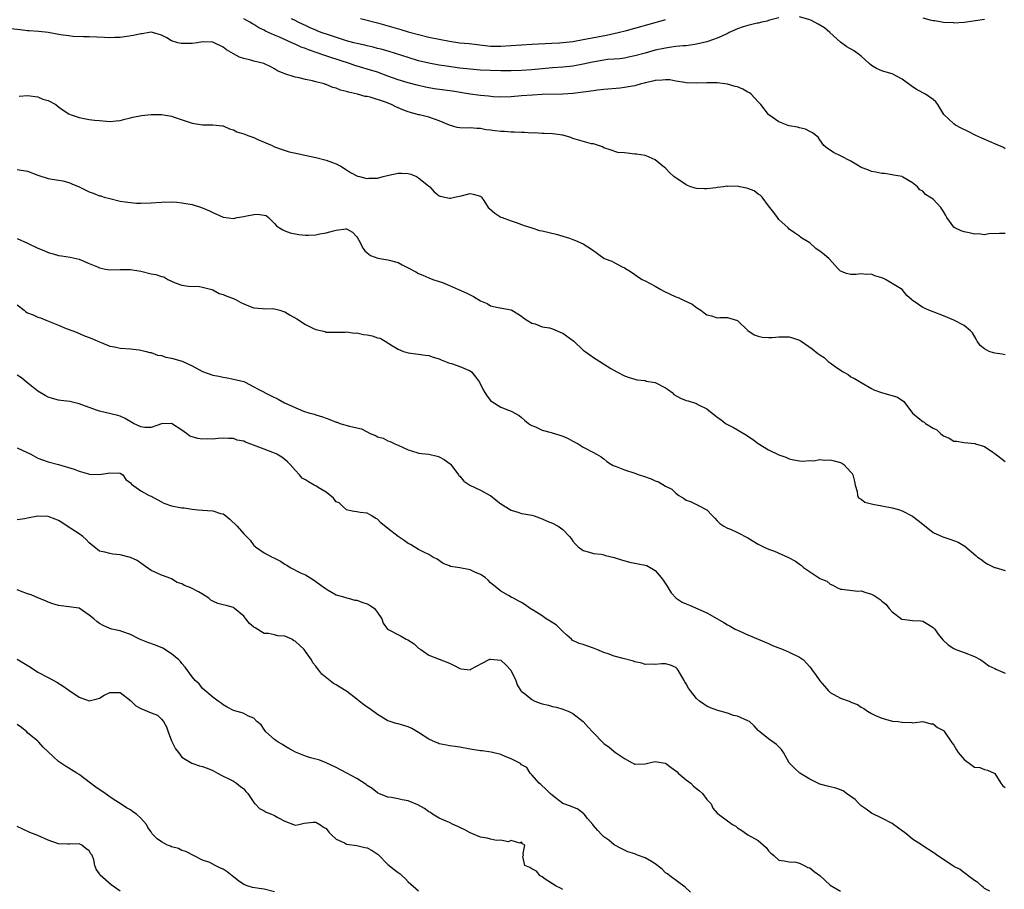
# Model space of a CAD drawing. Units: inches. Extents: x 2601000 to 2604000, y 1530000 to 1533000.
# Drawn here: x 2603283 to 2603475, y 1530332 to 1530501 of the extents above; entities that cross this region are included whole.
import ezdxf

# ---------------------------------------------------------------- set-up
doc = ezdxf.new("R2010")
doc.units = ezdxf.units.IN
doc.header["$MEASUREMENT"] = 0
doc.layers.add('LD26011530_2ft', color=31, linetype='Continuous')

msp = doc.modelspace()

# ---------------------------------------------------------------- linework, layer by layer
at = {"layer": 'LD26011530_2ft'}
for points, elevation in [([(2603475, 1530459.93), (2603473.91, 1530459.91), (2603471.84, 1530459.84), (2603471, 1530459.67), (2603469.82, 1530459.82), (2603469, 1530459.76), (2603468.02, 1530460.02), (2603467, 1530460.22), (2603466.43, 1530460.43), (2603465.22, 1530461), (2603465, 1530461.16), (2603463.66, 1530463), (2603463.43, 1530463.43), (2603463, 1530464.2), (2603462.52, 1530465), (2603461, 1530466.6), (2603460.38, 1530467), (2603459.51, 1530467.51), (2603459, 1530468.16), (2603458.41, 1530468.41), (2603457.97, 1530469), (2603457, 1530469.77), (2603455.1, 1530470.9), (2603454.97, 1530470.97), (2603453.26, 1530471.26), (2603453, 1530471.35), (2603451.56, 1530471.56), (2603451, 1530471.6), (2603449.87, 1530471.87), (2603449, 1530471.98), (2603448.3, 1530472.3), (2603447, 1530472.76), (2603446.62, 1530473), (2603445, 1530473.96), (2603443, 1530475), (2603441.65, 1530475.65), (2603441, 1530476.1), (2603440.44, 1530476.44), (2603439.78, 1530477), (2603439, 1530478.1), (2603438.66, 1530478.66), (2603437.52, 1530479.52), (2603437, 1530479.76), (2603436.21, 1530480.21), (2603435, 1530480.43), (2603434.61, 1530480.61), (2603433, 1530480.88), (2603432.62, 1530481), (2603431, 1530481.64), (2603429.06, 1530483), (2603429, 1530483.05), (2603427.53, 1530485), (2603427, 1530485.51), (2603425.61, 1530487), (2603425.29, 1530487.29), (2603425, 1530487.41), (2603424, 1530488), (2603423, 1530488.41), (2603422.52, 1530488.52), (2603421, 1530488.97), (2603419, 1530489.23), (2603417, 1530489.23), (2603415, 1530489.13), (2603413, 1530489.22), (2603412.74, 1530489.26), (2603411, 1530489.56), (2603409.79, 1530489.79), (2603409, 1530489.82), (2603408.3, 1530489.7), (2603407, 1530489.69), (2603406.49, 1530489.51), (2603405, 1530489.21), (2603404.85, 1530489.15), (2603404.25, 1530489), (2603403, 1530488.63), (2603402.58, 1530488.58), (2603401, 1530488.28), (2603400.2, 1530488.2), (2603397, 1530487.91), (2603395.78, 1530487.78), (2603395, 1530487.66), (2603393.47, 1530487.47), (2603393, 1530487.38), (2603391, 1530487.14), (2603389, 1530487.01), (2603385, 1530486.92), (2603383.16, 1530486.84), (2603381, 1530486.7), (2603379, 1530486.52), (2603377, 1530486.44), (2603375.5, 1530486.5), (2603374.6, 1530486.6), (2603373, 1530486.73), (2603371, 1530486.98), (2603367.57, 1530487.57), (2603364.05, 1530488.05), (2603362.35, 1530488.35), (2603360.74, 1530488.74), (2603359, 1530489.21), (2603357, 1530489.8), (2603355, 1530490.51), (2603353, 1530491.27), (2603351, 1530491.9), (2603350.14, 1530492.14), (2603348.61, 1530492.61), (2603347.56, 1530493), (2603343.77, 1530494.23), (2603342.59, 1530494.59), (2603341.49, 1530495), (2603339.63, 1530495.63), (2603339, 1530495.88), (2603338.17, 1530496.17), (2603337, 1530496.71), (2603336.79, 1530496.79), (2603336.37, 1530497), (2603333.93, 1530498.07), (2603333, 1530498.46), (2603331.27, 1530499.27), (2603331, 1530499.43), (2603329.93, 1530499.93), (2603329, 1530500.54), (2603328.69, 1530500.69), (2603328.19, 1530501), (2603327, 1530501.64)], 7354), ([(2603431, 1530501.88), (2603429.48, 1530501.48), (2603429, 1530501.32), (2603428.77, 1530501.23), (2603427.68, 1530501), (2603427, 1530500.81), (2603426.79, 1530500.79), (2603425, 1530500.36), (2603424.1, 1530500.1), (2603423, 1530499.72), (2603421.36, 1530499), (2603421.13, 1530498.87), (2603421, 1530498.82), (2603419.78, 1530498.22), (2603419, 1530497.91), (2603418.34, 1530497.66), (2603417, 1530497.21), (2603415, 1530496.7), (2603414.68, 1530496.68), (2603413, 1530496.43), (2603412.4, 1530496.4), (2603411, 1530496.25), (2603410.14, 1530496.14), (2603409, 1530495.97), (2603407, 1530495.56), (2603405, 1530495.01), (2603403, 1530494.44), (2603401.82, 1530494.18), (2603401, 1530494.03), (2603400.1, 1530493.9), (2603399, 1530493.83), (2603397.72, 1530493.72), (2603397, 1530493.62), (2603394.77, 1530493.23), (2603393, 1530492.83), (2603391, 1530492.46), (2603389, 1530492.26), (2603387, 1530492.11), (2603385, 1530491.91), (2603383, 1530491.73), (2603381, 1530491.62), (2603379, 1530491.56), (2603377, 1530491.55), (2603375, 1530491.59), (2603373, 1530491.68), (2603371, 1530491.85), (2603369, 1530492.09), (2603366.44, 1530492.44), (2603365, 1530492.65), (2603363, 1530493.01), (2603361, 1530493.52), (2603359, 1530494.12), (2603355.29, 1530495.29), (2603353.74, 1530495.74), (2603353, 1530495.91), (2603352.15, 1530496.15), (2603351, 1530496.39), (2603350.52, 1530496.52), (2603349, 1530496.84), (2603348.39, 1530497), (2603347, 1530497.39), (2603343.48, 1530498.52), (2603342.05, 1530499), (2603341.31, 1530499.31), (2603341, 1530499.42), (2603339.93, 1530499.93), (2603339, 1530500.33), (2603338.56, 1530500.56), (2603337.62, 1530501), (2603337, 1530501.36), (2603336.32, 1530501.68)], 7352), ([(2603349.69, 1530501.69), (2603353, 1530500.87), (2603357.57, 1530499.57), (2603359, 1530499.14), (2603361, 1530498.58), (2603363, 1530498.11), (2603365, 1530497.7), (2603367, 1530497.31), (2603369, 1530497.02), (2603370.83, 1530496.83), (2603374.42, 1530496.42), (2603375, 1530496.37), (2603377, 1530496.31), (2603379, 1530496.44), (2603381, 1530496.63), (2603383, 1530496.76), (2603386.9, 1530496.9), (2603388.35, 1530497), (2603389, 1530497.05), (2603391, 1530497.28), (2603393, 1530497.61), (2603397.49, 1530498.51), (2603399.76, 1530499), (2603401.4, 1530499.4), (2603403, 1530499.82), (2603408.58, 1530501.42), (2603409, 1530501.53)], 7350), ([(2603475, 1530476.4), (2603474.64, 1530476.64), (2603473, 1530477.34), (2603472.42, 1530477.58), (2603470.45, 1530478.45), (2603469.27, 1530479), (2603467.77, 1530479.77), (2603466.41, 1530480.41), (2603465.33, 1530481), (2603465, 1530481.21), (2603463.08, 1530483.08), (2603461.9, 1530485), (2603461.5, 1530485.5), (2603461, 1530485.99), (2603459.5, 1530487), (2603457.86, 1530487.86), (2603457, 1530488.41), (2603455, 1530489.9), (2603453, 1530490.95), (2603451.42, 1530491.42), (2603451, 1530491.57), (2603450, 1530492), (2603449, 1530492.58), (2603448.59, 1530493), (2603447, 1530494.37), (2603446.68, 1530494.68), (2603445.51, 1530495.51), (2603444.23, 1530496.23), (2603443, 1530497.09), (2603440.92, 1530499), (2603439.88, 1530499.88), (2603438.64, 1530500.64), (2603437.36, 1530501.36), (2603437, 1530501.49), (2603435, 1530502.06)], 7352), ([(2603459, 1530501.85), (2603460.6, 1530501.4), (2603461, 1530501.34), (2603461.32, 1530501.32), (2603463, 1530500.99), (2603464.93, 1530500.93), (2603465, 1530500.91), (2603467, 1530501), (2603468.76, 1530501.24), (2603471, 1530501.59)], 7350), ([(2603475, 1530436.31), (2603474.44, 1530436.44), (2603473, 1530436.66), (2603472.73, 1530436.73), (2603471.87, 1530437), (2603471, 1530437.47), (2603470.16, 1530438.16), (2603469.55, 1530439), (2603469.37, 1530439.37), (2603468.63, 1530440.63), (2603468.27, 1530441), (2603467, 1530442.01), (2603465, 1530443.08), (2603463, 1530443.89), (2603461, 1530444.65), (2603460.13, 1530445), (2603459, 1530445.52), (2603457.31, 1530446.69), (2603457, 1530446.89), (2603456.86, 1530447), (2603455.87, 1530447.87), (2603454.99, 1530449), (2603453, 1530450.19), (2603451.73, 1530451), (2603451.21, 1530451.21), (2603451, 1530451.31), (2603449.68, 1530451.68), (2603449, 1530451.98), (2603447.96, 1530451.96), (2603447, 1530452.06), (2603445.96, 1530451.96), (2603445, 1530451.94), (2603444.15, 1530452.15), (2603443, 1530452.6), (2603442.77, 1530452.77), (2603442.58, 1530453), (2603440.78, 1530455), (2603439.83, 1530455.83), (2603439, 1530456.48), (2603438.66, 1530456.66), (2603438.22, 1530457), (2603437, 1530458.08), (2603435.47, 1530459), (2603435.2, 1530459.2), (2603435, 1530459.4), (2603434.02, 1530460.02), (2603433, 1530460.77), (2603432.79, 1530461), (2603431, 1530462.62), (2603430.75, 1530463), (2603430.02, 1530464.01), (2603429.27, 1530465), (2603429, 1530465.29), (2603427.75, 1530467), (2603427.39, 1530467.39), (2603427, 1530467.59), (2603426.22, 1530468.22), (2603425, 1530468.68), (2603424.75, 1530468.75), (2603423.43, 1530469), (2603423, 1530469.1), (2603421.08, 1530469.08), (2603420.9, 1530469.1), (2603420.26, 1530469), (2603419, 1530468.83), (2603418.77, 1530468.77), (2603417, 1530468.57), (2603416.57, 1530468.57), (2603415, 1530468.68), (2603414.76, 1530468.76), (2603413.93, 1530469), (2603413.26, 1530469.26), (2603413, 1530469.4), (2603410.62, 1530471), (2603409.77, 1530471.77), (2603409, 1530472.59), (2603408.47, 1530473), (2603407, 1530474.26), (2603405.23, 1530475), (2603405.06, 1530475.06), (2603403.36, 1530475.36), (2603403, 1530475.37), (2603401.51, 1530475.51), (2603401, 1530475.63), (2603399.69, 1530475.69), (2603398.2, 1530476.2), (2603397, 1530476.58), (2603396.76, 1530476.76), (2603395, 1530477.34), (2603394.62, 1530477.38), (2603391, 1530478.41), (2603390.56, 1530478.56), (2603389, 1530479.01), (2603387, 1530479.29), (2603385.37, 1530479.37), (2603385, 1530479.37), (2603383.46, 1530479.46), (2603383, 1530479.45), (2603381.55, 1530479.55), (2603381, 1530479.54), (2603379.64, 1530479.64), (2603379, 1530479.6), (2603377.71, 1530479.72), (2603377, 1530479.72), (2603375.85, 1530479.85), (2603375, 1530479.98), (2603374.07, 1530480.07), (2603373, 1530480.31), (2603372.3, 1530480.3), (2603371, 1530480.43), (2603370.39, 1530480.39), (2603369, 1530480.46), (2603368.5, 1530480.5), (2603367, 1530481.01), (2603365, 1530481.83), (2603363, 1530482.53), (2603361.14, 1530483), (2603361, 1530483.02), (2603359.41, 1530483.41), (2603359, 1530483.54), (2603357.94, 1530483.94), (2603357, 1530484.38), (2603356.56, 1530484.56), (2603355.76, 1530485), (2603354.55, 1530485.45), (2603351.6, 1530486.4), (2603351, 1530486.53), (2603350.58, 1530486.58), (2603349.14, 1530487), (2603347.39, 1530487.39), (2603347, 1530487.52), (2603345.81, 1530487.81), (2603345, 1530488.16), (2603344.31, 1530488.31), (2603343, 1530488.89), (2603342.91, 1530488.91), (2603342.65, 1530489), (2603341, 1530489.43), (2603340.37, 1530489.63), (2603339, 1530489.87), (2603337.81, 1530490.19), (2603337, 1530490.29), (2603335, 1530490.95), (2603333.56, 1530491.56), (2603333, 1530491.91), (2603332.29, 1530492.29), (2603330.94, 1530492.94), (2603329, 1530493.45), (2603328.36, 1530493.64), (2603327, 1530493.93), (2603326.18, 1530494.18), (2603325, 1530494.84), (2603323.66, 1530495.66), (2603323, 1530496.17), (2603321.26, 1530497), (2603321, 1530497.11), (2603320.87, 1530497.13), (2603319, 1530497.2), (2603317.94, 1530497), (2603317, 1530496.86), (2603315, 1530496.84), (2603314.85, 1530496.85), (2603314.2, 1530497), (2603313, 1530497.38), (2603312.06, 1530497.94), (2603311, 1530498.51), (2603309.27, 1530499), (2603309, 1530499.05), (2603308.6, 1530499), (2603307.25, 1530498.75), (2603307, 1530498.75), (2603305.57, 1530498.43), (2603303, 1530498.05), (2603301.98, 1530498.02), (2603301, 1530497.97), (2603299.95, 1530498.05), (2603297, 1530498.18), (2603295.84, 1530498.16), (2603293.77, 1530498.23), (2603293, 1530498.32), (2603291.43, 1530498.57), (2603289, 1530499), (2603287.17, 1530499.17), (2603285.3, 1530499.3), (2603285, 1530499.31), (2603283.53, 1530499.53), (2603281.72, 1530499.72)], 7356), ([(2603283.37, 1530486.63), (2603285, 1530486.78), (2603287, 1530486.46), (2603287.94, 1530486.06), (2603289, 1530485.77), (2603290.47, 1530485), (2603291, 1530484.57), (2603291.91, 1530483.91), (2603293, 1530483.2), (2603293.14, 1530483.14), (2603293.45, 1530483), (2603295, 1530482.48), (2603295.68, 1530482.32), (2603297, 1530482.11), (2603298.02, 1530481.98), (2603299, 1530481.87), (2603301, 1530481.71), (2603302.2, 1530481.8), (2603303, 1530481.88), (2603303.88, 1530482.12), (2603305, 1530482.4), (2603305.45, 1530482.55), (2603307.12, 1530482.88), (2603309, 1530483.06), (2603311, 1530483.05), (2603313, 1530482.7), (2603313.48, 1530482.52), (2603317, 1530481.36), (2603319, 1530481.05), (2603321, 1530481.04), (2603322.86, 1530480.86), (2603323, 1530480.83), (2603324.24, 1530480.24), (2603325, 1530480.06), (2603325.66, 1530479.66), (2603327, 1530479.32), (2603327.22, 1530479.22), (2603327.81, 1530479), (2603329, 1530478.6), (2603329.78, 1530478.22), (2603331, 1530477.7), (2603332.56, 1530477), (2603333, 1530476.78), (2603334.3, 1530476.3), (2603335.82, 1530475.82), (2603337.45, 1530475.45), (2603339.5, 1530475), (2603341, 1530474.7), (2603343, 1530474.19), (2603344.27, 1530473.73), (2603345, 1530473.45), (2603345.9, 1530473), (2603347, 1530472.28), (2603347.76, 1530471.76), (2603349.09, 1530471.09), (2603349.48, 1530471), (2603350.67, 1530470.67), (2603351, 1530470.62), (2603351.34, 1530470.66), (2603353, 1530470.7), (2603354.09, 1530471), (2603355.24, 1530471.24), (2603357, 1530471.67), (2603357.64, 1530471.64), (2603359, 1530471.59), (2603359.46, 1530471.46), (2603360.59, 1530471), (2603361, 1530470.74), (2603363, 1530469.12), (2603363.21, 1530469), (2603364.04, 1530468.04), (2603365, 1530467.26), (2603365.19, 1530467.19), (2603367, 1530466.77), (2603367.21, 1530466.79), (2603367.99, 1530467), (2603369.26, 1530467.26), (2603371, 1530467.68), (2603371.59, 1530467.59), (2603373, 1530467.2), (2603373.12, 1530467.12), (2603373.23, 1530467), (2603373.7, 1530466.3), (2603374.51, 1530465), (2603374.75, 1530464.75), (2603375.84, 1530463.84), (2603377, 1530463.1), (2603377.25, 1530463), (2603379, 1530462.36), (2603379.93, 1530462.07), (2603381, 1530461.69), (2603381.48, 1530461.48), (2603382.99, 1530460.99), (2603384.52, 1530460.52), (2603385, 1530460.43), (2603387.76, 1530459.76), (2603390.29, 1530459), (2603391, 1530458.76), (2603391.46, 1530458.54), (2603393, 1530457.93), (2603394.76, 1530456.76), (2603397, 1530455.12), (2603397.24, 1530455), (2603398.52, 1530454.52), (2603399, 1530454.25), (2603400.55, 1530453.45), (2603401, 1530453.27), (2603402.4, 1530452.4), (2603403, 1530451.92), (2603403.54, 1530451.54), (2603404.42, 1530451), (2603405, 1530450.73), (2603407, 1530449.68), (2603408.06, 1530449), (2603408.68, 1530448.68), (2603411, 1530447.61), (2603411.46, 1530447.46), (2603412.36, 1530447), (2603414.15, 1530446.15), (2603415, 1530445.51), (2603415.82, 1530445), (2603416.51, 1530444.51), (2603417, 1530444.13), (2603417.9, 1530443.9), (2603419, 1530443.5), (2603419.55, 1530443.55), (2603421, 1530443.55), (2603423, 1530443), (2603425, 1530441.03), (2603426.23, 1530440.23), (2603427, 1530439.95), (2603427.76, 1530439.76), (2603429, 1530439.72), (2603429.72, 1530439.72), (2603431, 1530439.84), (2603433, 1530439.79), (2603433.63, 1530439.63), (2603435, 1530439.19), (2603435.13, 1530439.13), (2603435.35, 1530439), (2603437.48, 1530437.48), (2603438.6, 1530436.6), (2603439, 1530436.32), (2603439.79, 1530435.79), (2603440.62, 1530435), (2603441, 1530434.74), (2603441.96, 1530434.04), (2603443, 1530433.33), (2603443.52, 1530433), (2603444.5, 1530432.5), (2603445, 1530432.07), (2603445.74, 1530431.74), (2603447, 1530430.94), (2603449, 1530429.79), (2603449.49, 1530429.49), (2603450.98, 1530428.98), (2603452.53, 1530428.53), (2603453, 1530428.41), (2603454.07, 1530428.07), (2603455.27, 1530427.27), (2603457.01, 1530425), (2603458.07, 1530424.07), (2603459, 1530423.38), (2603459.23, 1530423.23), (2603459.52, 1530423), (2603461, 1530422.07), (2603461.71, 1530421.71), (2603462.45, 1530421), (2603462.76, 1530420.76), (2603463, 1530420.56), (2603464.1, 1530420.1), (2603465, 1530419.56), (2603465.51, 1530419.51), (2603467, 1530419.27), (2603469.07, 1530419.07), (2603469.22, 1530419), (2603471, 1530418.47), (2603472.61, 1530417.39), (2603473, 1530417.15), (2603475, 1530415.61)], 7358), ([(2603283, 1530472.33), (2603285, 1530472.02), (2603287, 1530471.27), (2603289, 1530470.63), (2603291, 1530470.31), (2603291.87, 1530470.13), (2603293, 1530469.85), (2603293.58, 1530469.58), (2603295, 1530468.97), (2603296.35, 1530468.35), (2603297, 1530468.02), (2603297.75, 1530467.75), (2603299, 1530467.26), (2603299.21, 1530467.21), (2603299.89, 1530467), (2603301, 1530466.7), (2603303, 1530466.23), (2603303.94, 1530466.06), (2603305, 1530465.91), (2603306.17, 1530465.83), (2603307, 1530465.8), (2603309, 1530465.87), (2603311, 1530466.03), (2603313, 1530466.07), (2603314, 1530466), (2603315, 1530465.9), (2603317, 1530465.54), (2603318.79, 1530465), (2603320.33, 1530464.33), (2603321, 1530463.99), (2603323, 1530463.12), (2603323.09, 1530463.09), (2603325, 1530462.84), (2603325.71, 1530463), (2603327, 1530463.23), (2603327.3, 1530463.3), (2603329, 1530463.59), (2603329.69, 1530463.69), (2603331, 1530463.47), (2603331.39, 1530463.39), (2603331.85, 1530463), (2603333, 1530461.88), (2603333.4, 1530461.4), (2603333.95, 1530461), (2603334.6, 1530460.6), (2603335, 1530460.4), (2603336.04, 1530460.04), (2603337.69, 1530459.69), (2603339, 1530459.59), (2603339.58, 1530459.58), (2603341, 1530459.68), (2603341.83, 1530459.83), (2603343, 1530460.06), (2603344.44, 1530460.44), (2603345, 1530460.55), (2603346.85, 1530460.85), (2603347, 1530460.83), (2603348.17, 1530460.17), (2603349, 1530459.28), (2603349.09, 1530459.09), (2603349.4, 1530458.6), (2603350.24, 1530457), (2603350.54, 1530456.54), (2603351, 1530456.15), (2603351.65, 1530455.65), (2603353.1, 1530455.1), (2603355, 1530454.8), (2603355.26, 1530454.74), (2603357, 1530454.25), (2603357.81, 1530453.81), (2603359, 1530453.26), (2603360.49, 1530452.49), (2603361, 1530452.14), (2603361.84, 1530451.84), (2603363, 1530451.29), (2603363.79, 1530451), (2603365, 1530450.61), (2603365.64, 1530450.36), (2603367, 1530449.79), (2603368.75, 1530449), (2603370.34, 1530448.34), (2603371, 1530447.98), (2603371.69, 1530447.69), (2603373, 1530446.85), (2603374.29, 1530446.29), (2603375, 1530445.88), (2603376.46, 1530445.54), (2603379, 1530445.05), (2603379.11, 1530445), (2603380.31, 1530444.31), (2603381, 1530443.84), (2603381.42, 1530443.42), (2603382.13, 1530443), (2603383, 1530442.47), (2603383.68, 1530442.32), (2603385, 1530441.77), (2603386.41, 1530441.59), (2603387, 1530441.39), (2603387.92, 1530441), (2603388.66, 1530440.66), (2603389, 1530440.56), (2603391.18, 1530439), (2603393, 1530437.25), (2603393.37, 1530437), (2603394.29, 1530436.29), (2603395, 1530435.78), (2603395.5, 1530435.5), (2603396.24, 1530435), (2603398.35, 1530433.65), (2603399.5, 1530433), (2603401, 1530432.25), (2603401.9, 1530431.9), (2603403, 1530431.62), (2603403.44, 1530431.44), (2603405, 1530431.32), (2603405.22, 1530431.22), (2603407, 1530430.92), (2603409, 1530429.9), (2603409.54, 1530429.54), (2603410.25, 1530429), (2603410.61, 1530428.61), (2603411.87, 1530427.87), (2603413, 1530427.46), (2603413.38, 1530427.38), (2603415, 1530426.85), (2603415.37, 1530426.63), (2603417, 1530425.83), (2603418.03, 1530425), (2603418.58, 1530424.58), (2603419, 1530424.18), (2603419.72, 1530423.72), (2603420.66, 1530423), (2603421, 1530422.8), (2603422.2, 1530422.2), (2603423, 1530421.75), (2603424.7, 1530420.7), (2603425, 1530420.48), (2603425.9, 1530419.9), (2603427, 1530419.07), (2603429, 1530417.83), (2603431, 1530416.86), (2603432.39, 1530416.39), (2603433, 1530416.08), (2603433.91, 1530415.91), (2603435, 1530415.72), (2603435.64, 1530415.64), (2603437, 1530415.78), (2603437.73, 1530415.73), (2603439, 1530415.96), (2603439.86, 1530415.86), (2603441, 1530415.91), (2603441.73, 1530415.73), (2603443, 1530415.36), (2603443.27, 1530415.27), (2603443.67, 1530415), (2603445, 1530413.53), (2603445.24, 1530413.24), (2603445.36, 1530413), (2603445.68, 1530411.68), (2603445.86, 1530411), (2603446.23, 1530409.77), (2603446.29, 1530409), (2603446.52, 1530408.52), (2603447, 1530408.24), (2603447.69, 1530407.69), (2603449, 1530407.36), (2603449.27, 1530407.27), (2603451, 1530406.98), (2603453, 1530406.58), (2603454.27, 1530406.27), (2603455, 1530405.96), (2603457, 1530404.97), (2603458.09, 1530404.09), (2603459, 1530403.4), (2603461, 1530401.8), (2603462.9, 1530400.9), (2603464.42, 1530400.42), (2603465.88, 1530399.88), (2603467.14, 1530399.14), (2603469.31, 1530397.31), (2603469.63, 1530397), (2603470.43, 1530396.43), (2603471, 1530395.98), (2603471.64, 1530395.64), (2603472.9, 1530395), (2603473.06, 1530394.94), (2603475, 1530394.37)], 7360), ([(2603283, 1530458.93), (2603285, 1530458.03), (2603287, 1530457.05), (2603288.46, 1530456.46), (2603289, 1530456.21), (2603289.99, 1530455.99), (2603291, 1530455.65), (2603291.6, 1530455.6), (2603293.3, 1530455.3), (2603295, 1530454.92), (2603297, 1530454.1), (2603298.56, 1530453.44), (2603299, 1530453.23), (2603300.16, 1530453), (2603301, 1530452.85), (2603303, 1530452.89), (2603305, 1530452.89), (2603307, 1530452.56), (2603309, 1530452.09), (2603309.93, 1530451.93), (2603311, 1530451.55), (2603311.46, 1530451.46), (2603312.26, 1530451), (2603313.67, 1530450.33), (2603315, 1530449.86), (2603316.3, 1530449.7), (2603318.39, 1530449.61), (2603319, 1530449.48), (2603320.79, 1530449), (2603320.94, 1530448.94), (2603321, 1530448.93), (2603322.24, 1530448.24), (2603323, 1530448.08), (2603323.72, 1530447.72), (2603325, 1530447.25), (2603325.56, 1530447), (2603326.47, 1530446.47), (2603327, 1530446.22), (2603328.27, 1530445.73), (2603329, 1530445.43), (2603330.66, 1530445.34), (2603331, 1530445.28), (2603332.69, 1530445.31), (2603333, 1530445.28), (2603334.03, 1530445), (2603334.75, 1530444.75), (2603335, 1530444.68), (2603336.03, 1530444.03), (2603337.31, 1530443.31), (2603339, 1530442.19), (2603340.54, 1530441.46), (2603341, 1530441.26), (2603342.83, 1530440.83), (2603343, 1530440.76), (2603344.74, 1530440.74), (2603345, 1530440.71), (2603346.75, 1530440.75), (2603347, 1530440.82), (2603348.52, 1530440.52), (2603349, 1530440.62), (2603350.26, 1530440.26), (2603351, 1530440.22), (2603351.99, 1530439.99), (2603353, 1530439.64), (2603353.54, 1530439.54), (2603354.47, 1530439), (2603355.92, 1530438.08), (2603357, 1530437.43), (2603358.08, 1530437), (2603359, 1530436.7), (2603361, 1530436.45), (2603362.25, 1530436.25), (2603363, 1530436.17), (2603363.85, 1530435.85), (2603365, 1530435.55), (2603365.36, 1530435.36), (2603367, 1530434.73), (2603367.39, 1530434.61), (2603369, 1530434.04), (2603371, 1530433.18), (2603371.25, 1530433), (2603372.07, 1530432.07), (2603372.84, 1530431), (2603373.54, 1530429.54), (2603373.89, 1530429), (2603374.29, 1530428.29), (2603375, 1530427.45), (2603375.25, 1530427.25), (2603377, 1530426.16), (2603378.44, 1530425.56), (2603379, 1530425.35), (2603380.51, 1530424.51), (2603381, 1530424.13), (2603381.6, 1530423.6), (2603382.37, 1530423), (2603382.73, 1530422.73), (2603383, 1530422.57), (2603383.69, 1530422.31), (2603385, 1530421.69), (2603386.79, 1530421.21), (2603388.63, 1530420.63), (2603389, 1530420.5), (2603390.04, 1530420.04), (2603391, 1530419.54), (2603392.01, 1530419), (2603393, 1530418.34), (2603395, 1530417.32), (2603395.6, 1530417), (2603396.49, 1530416.49), (2603397, 1530416.09), (2603397.59, 1530415.59), (2603398.48, 1530415), (2603398.81, 1530414.81), (2603399, 1530414.72), (2603399.41, 1530414.59), (2603401, 1530413.95), (2603403, 1530413.31), (2603403.84, 1530413), (2603404.72, 1530412.72), (2603406.18, 1530412.18), (2603407, 1530411.8), (2603407.6, 1530411.6), (2603409, 1530410.8), (2603410.21, 1530410.21), (2603411, 1530409.44), (2603411.59, 1530409), (2603412.45, 1530408.45), (2603413, 1530408.07), (2603413.83, 1530407.83), (2603415, 1530407.2), (2603415.17, 1530407.17), (2603415.39, 1530407), (2603417, 1530406.17), (2603418.1, 1530405), (2603418.57, 1530404.57), (2603419, 1530404.05), (2603419.53, 1530403.53), (2603420.31, 1530403), (2603421, 1530402.63), (2603421.59, 1530402.41), (2603423, 1530401.78), (2603425, 1530400.71), (2603427, 1530399.48), (2603428.01, 1530399), (2603429, 1530398.56), (2603430.17, 1530398.17), (2603432.9, 1530396.9), (2603433, 1530396.83), (2603434.22, 1530396.22), (2603435, 1530395.59), (2603435.38, 1530395.38), (2603435.82, 1530395), (2603438.71, 1530393), (2603438.9, 1530392.9), (2603439, 1530392.84), (2603440.31, 1530392.31), (2603441, 1530391.74), (2603441.51, 1530391.51), (2603442.4, 1530391), (2603443, 1530390.74), (2603443.26, 1530390.74), (2603446.38, 1530390.38), (2603447, 1530390.4), (2603447.9, 1530390.1), (2603449, 1530389.77), (2603449.55, 1530389.55), (2603450.73, 1530388.73), (2603451, 1530388.45), (2603451.83, 1530387.83), (2603452.44, 1530387), (2603453, 1530386.34), (2603454.94, 1530384.94), (2603455, 1530384.91), (2603457, 1530384.68), (2603458.58, 1530384.58), (2603459, 1530384.53), (2603459.98, 1530383.98), (2603461, 1530383.33), (2603461.32, 1530383), (2603461.98, 1530381.98), (2603462.88, 1530380.88), (2603463.92, 1530379.92), (2603465, 1530379.21), (2603465.13, 1530379.13), (2603465.42, 1530379), (2603467, 1530378.44), (2603469, 1530377.63), (2603470.28, 1530377), (2603471, 1530376.52), (2603471.85, 1530375.85), (2603473, 1530375.34), (2603473.2, 1530375.2), (2603475, 1530374.42)], 7362), ([(2603283, 1530446.06), (2603284.33, 1530445), (2603284.69, 1530444.69), (2603285, 1530444.5), (2603286.07, 1530444.07), (2603287, 1530443.66), (2603287.53, 1530443.53), (2603288.75, 1530443), (2603291, 1530442.12), (2603292.53, 1530441.47), (2603293.78, 1530441), (2603294.65, 1530440.65), (2603296.04, 1530440.04), (2603297, 1530439.7), (2603297.47, 1530439.47), (2603298.65, 1530439), (2603299.28, 1530438.72), (2603301, 1530438.03), (2603301.9, 1530437.9), (2603303, 1530437.6), (2603305, 1530437.48), (2603306.68, 1530437.32), (2603307, 1530437.26), (2603308.04, 1530437), (2603308.79, 1530436.79), (2603309, 1530436.77), (2603310.27, 1530436.27), (2603311, 1530436.19), (2603311.87, 1530435.87), (2603313, 1530435.69), (2603315.05, 1530435.06), (2603317, 1530434.17), (2603319, 1530433.09), (2603321, 1530432.39), (2603322.15, 1530432.15), (2603323, 1530432), (2603323.82, 1530431.82), (2603325, 1530431.62), (2603327, 1530431.13), (2603327.32, 1530431), (2603329, 1530430.13), (2603329.71, 1530429.71), (2603332.33, 1530428.33), (2603333.68, 1530427.68), (2603334.95, 1530427), (2603338.61, 1530425.39), (2603339.83, 1530425), (2603340.77, 1530424.77), (2603341, 1530424.65), (2603342.29, 1530424.29), (2603343.75, 1530423.75), (2603345, 1530423.25), (2603345.2, 1530423.2), (2603345.71, 1530423), (2603347.55, 1530422.45), (2603349, 1530422.11), (2603349.93, 1530421.93), (2603351.58, 1530421), (2603352.62, 1530420.62), (2603353, 1530420.38), (2603354.09, 1530420.09), (2603355, 1530419.6), (2603355.5, 1530419.5), (2603356.38, 1530419), (2603357, 1530418.76), (2603359, 1530417.85), (2603360.64, 1530417.36), (2603361, 1530417.23), (2603363, 1530417), (2603364.62, 1530416.62), (2603365, 1530416.51), (2603365.96, 1530415.96), (2603367.12, 1530415.12), (2603367.23, 1530415), (2603368.74, 1530413), (2603368.84, 1530412.84), (2603369, 1530412.7), (2603369.78, 1530411.78), (2603370.95, 1530410.95), (2603373, 1530410.02), (2603374.9, 1530409), (2603375, 1530408.94), (2603376.09, 1530408.09), (2603377, 1530407.35), (2603379, 1530406.14), (2603380.3, 1530405.7), (2603381, 1530405.49), (2603381.43, 1530405.43), (2603383, 1530405.12), (2603383.47, 1530405), (2603385, 1530404.46), (2603385.96, 1530403.96), (2603387, 1530403.58), (2603388.09, 1530403), (2603389, 1530402.34), (2603390.3, 1530401), (2603390.62, 1530400.62), (2603391, 1530400.1), (2603391.52, 1530399.52), (2603392.03, 1530399), (2603393, 1530398.3), (2603393.97, 1530398.03), (2603395, 1530397.71), (2603396.47, 1530397.53), (2603397, 1530397.42), (2603397.32, 1530397.32), (2603399, 1530396.93), (2603400.43, 1530396.43), (2603401.99, 1530395.99), (2603403, 1530395.78), (2603403.69, 1530395.69), (2603405, 1530395.39), (2603405.35, 1530395.35), (2603407, 1530394.4), (2603408.15, 1530393), (2603408.52, 1530392.52), (2603409.31, 1530391.31), (2603410.06, 1530390.06), (2603411.06, 1530389), (2603412.21, 1530388.21), (2603413, 1530387.93), (2603413.63, 1530387.63), (2603417, 1530386.17), (2603420.29, 1530384.29), (2603421, 1530383.85), (2603421.56, 1530383.56), (2603422.54, 1530383), (2603423.44, 1530382.56), (2603425, 1530381.85), (2603429, 1530380.16), (2603429.8, 1530379.8), (2603431.87, 1530379), (2603433, 1530378.51), (2603435, 1530377.52), (2603435.79, 1530377), (2603436.38, 1530376.38), (2603437, 1530375.65), (2603437.32, 1530375.32), (2603437.51, 1530375), (2603438.16, 1530374.16), (2603439, 1530372.91), (2603439.91, 1530371.91), (2603440.63, 1530371), (2603441, 1530370.63), (2603443, 1530369.53), (2603444.88, 1530368.88), (2603445, 1530368.81), (2603446.31, 1530368.31), (2603447, 1530367.82), (2603447.54, 1530367.54), (2603448.25, 1530367), (2603449, 1530366.59), (2603449.8, 1530366.2), (2603451, 1530365.66), (2603453.11, 1530365.11), (2603454.22, 1530365), (2603454.92, 1530364.92), (2603455, 1530364.89), (2603456.83, 1530364.83), (2603457, 1530364.78), (2603459, 1530365.01), (2603460.57, 1530364.57), (2603461, 1530364.59), (2603461.84, 1530363.84), (2603463, 1530363.25), (2603463.23, 1530363), (2603464.57, 1530361), (2603464.73, 1530360.73), (2603465, 1530360.39), (2603465.53, 1530359.53), (2603465.89, 1530359), (2603467, 1530357.64), (2603468.51, 1530356.51), (2603469, 1530356.12), (2603470.05, 1530356.05), (2603471, 1530355.69), (2603471.57, 1530355.57), (2603472.87, 1530355), (2603473, 1530354.93), (2603474.16, 1530353), (2603474.54, 1530352.54), (2603475, 1530352.16)], 7364), ([(2603472, 1530332), (2603471, 1530332.56), (2603470.76, 1530332.76), (2603470.44, 1530333), (2603469.69, 1530333.69), (2603469, 1530334.1), (2603467.78, 1530335), (2603467.37, 1530335.37), (2603467, 1530335.59), (2603466.23, 1530336.23), (2603465, 1530336.85), (2603464.75, 1530337), (2603461.74, 1530339), (2603461.35, 1530339.35), (2603461, 1530339.55), (2603459, 1530340.87), (2603458.91, 1530340.91), (2603457, 1530342.16), (2603455.99, 1530343), (2603455.43, 1530343.43), (2603455, 1530343.74), (2603454.29, 1530344.29), (2603453, 1530345.17), (2603451, 1530346.22), (2603449, 1530347.21), (2603448, 1530348), (2603447, 1530348.62), (2603446.82, 1530348.82), (2603446.6, 1530349), (2603445.84, 1530349.84), (2603445, 1530350.43), (2603444.15, 1530351), (2603443.52, 1530351.52), (2603443, 1530351.74), (2603442.07, 1530352.07), (2603441, 1530352.32), (2603440.44, 1530352.44), (2603439, 1530352.83), (2603438.87, 1530352.87), (2603438.6, 1530353), (2603437, 1530353.83), (2603435.11, 1530355), (2603434, 1530356), (2603433.03, 1530357), (2603431.93, 1530359), (2603431.55, 1530359.55), (2603431, 1530360.08), (2603430.56, 1530360.56), (2603429, 1530361.64), (2603427.32, 1530363), (2603427, 1530363.3), (2603426.19, 1530364.19), (2603425.28, 1530365), (2603425, 1530365.17), (2603423, 1530366.05), (2603422.21, 1530366.21), (2603421, 1530366.67), (2603419.17, 1530367.17), (2603417.71, 1530367.71), (2603417, 1530368.01), (2603416.42, 1530368.42), (2603415.61, 1530369), (2603415, 1530369.47), (2603413.82, 1530371), (2603413.48, 1530371.48), (2603413, 1530372.34), (2603412.75, 1530372.75), (2603412.62, 1530373), (2603411.47, 1530375), (2603411.27, 1530375.27), (2603411, 1530375.51), (2603409.98, 1530375.98), (2603409, 1530376.26), (2603408.21, 1530376.21), (2603407, 1530376.11), (2603406.17, 1530376.17), (2603405, 1530376.13), (2603404.38, 1530376.38), (2603403, 1530376.64), (2603402.73, 1530376.73), (2603400.72, 1530377.28), (2603399, 1530377.72), (2603397.83, 1530378.17), (2603397, 1530378.43), (2603395.62, 1530379), (2603395, 1530379.29), (2603393.71, 1530379.71), (2603393, 1530379.98), (2603392.22, 1530380.22), (2603391, 1530380.79), (2603390.87, 1530380.87), (2603390.71, 1530381), (2603389.8, 1530381.8), (2603389, 1530382.54), (2603387.78, 1530383.78), (2603386.56, 1530384.56), (2603385.8, 1530385), (2603385, 1530385.54), (2603383.46, 1530386.54), (2603382.69, 1530387), (2603381.69, 1530387.69), (2603381, 1530388.13), (2603380.45, 1530388.45), (2603379.41, 1530389), (2603379, 1530389.2), (2603378.49, 1530389.51), (2603377, 1530390.36), (2603375.53, 1530391.53), (2603375, 1530392), (2603374.51, 1530392.51), (2603373.96, 1530393), (2603373, 1530393.63), (2603371.92, 1530394.08), (2603371, 1530394.53), (2603369, 1530394.92), (2603367.17, 1530395.17), (2603367, 1530395.27), (2603365.76, 1530395.76), (2603364.58, 1530396.58), (2603363.77, 1530397), (2603363, 1530397.48), (2603362.14, 1530397.86), (2603361, 1530398.46), (2603360.15, 1530399), (2603359.42, 1530399.42), (2603359, 1530399.62), (2603358.2, 1530400.2), (2603357, 1530401), (2603355, 1530402.56), (2603353.66, 1530403.66), (2603353, 1530404.37), (2603352.57, 1530404.57), (2603351.92, 1530405), (2603351, 1530405.56), (2603349.67, 1530405.67), (2603349, 1530405.82), (2603348.06, 1530405.94), (2603347, 1530406.2), (2603346.06, 1530407), (2603345.53, 1530407.53), (2603345, 1530407.76), (2603344.48, 1530408.48), (2603343, 1530409.6), (2603341.5, 1530410.5), (2603341, 1530410.84), (2603340.67, 1530411), (2603339.62, 1530411.62), (2603339, 1530412.04), (2603338.37, 1530412.37), (2603337.84, 1530413), (2603337, 1530413.91), (2603336.06, 1530415), (2603335.52, 1530415.52), (2603335, 1530415.94), (2603334.4, 1530416.4), (2603333.43, 1530417), (2603333, 1530417.22), (2603332.66, 1530417.33), (2603331, 1530418), (2603327.35, 1530419.35), (2603327, 1530419.51), (2603325.76, 1530419.76), (2603325, 1530420.03), (2603324.02, 1530420.02), (2603323, 1530420.12), (2603322.05, 1530420.05), (2603321, 1530419.95), (2603319.98, 1530419.98), (2603319, 1530419.94), (2603318.07, 1530420.07), (2603317, 1530420.35), (2603316.51, 1530420.51), (2603315.88, 1530421), (2603315, 1530421.64), (2603313, 1530422.95), (2603311, 1530422.88), (2603309, 1530422.18), (2603307.78, 1530422.22), (2603307, 1530422.3), (2603305.62, 1530423), (2603303.95, 1530423.95), (2603303, 1530424.39), (2603302.53, 1530424.53), (2603299, 1530425.36), (2603298.42, 1530425.58), (2603295, 1530426.82), (2603293.22, 1530427.22), (2603291.46, 1530427.46), (2603291, 1530427.48), (2603289.85, 1530427.85), (2603289, 1530428.08), (2603288.41, 1530428.41), (2603287, 1530429.27), (2603286.02, 1530430.02), (2603284.77, 1530431), (2603283.84, 1530431.84), (2603283, 1530432.39)], 7366), ([(2603283, 1530418.24), (2603285.61, 1530417), (2603287, 1530416.23), (2603287.9, 1530415.9), (2603289, 1530415.53), (2603291, 1530414.97), (2603294.07, 1530414.07), (2603295, 1530413.69), (2603296.85, 1530413.15), (2603297, 1530413.12), (2603299, 1530413.08), (2603301, 1530413.4), (2603303, 1530413.28), (2603303.51, 1530413), (2603304.09, 1530412.09), (2603305, 1530411.43), (2603305.17, 1530411.17), (2603307, 1530409.88), (2603308.61, 1530409), (2603309, 1530408.82), (2603310.2, 1530408.2), (2603311, 1530407.74), (2603311.5, 1530407.5), (2603313, 1530406.97), (2603315, 1530406.59), (2603315.42, 1530406.58), (2603317, 1530406.33), (2603318.18, 1530406.18), (2603319, 1530406.14), (2603319.95, 1530406.05), (2603321, 1530405.98), (2603322.5, 1530405.5), (2603323, 1530405.41), (2603323.55, 1530405), (2603324.34, 1530404.34), (2603325.73, 1530403), (2603327, 1530401.53), (2603327.55, 1530401), (2603328.26, 1530400.26), (2603329, 1530399.25), (2603329.14, 1530399.14), (2603329.27, 1530399), (2603331, 1530397.84), (2603332.55, 1530397), (2603332.86, 1530396.86), (2603333, 1530396.78), (2603334.17, 1530396.17), (2603335, 1530395.61), (2603335.41, 1530395.41), (2603336.01, 1530395), (2603338.05, 1530393.95), (2603339, 1530393.52), (2603340.59, 1530392.59), (2603341, 1530392.26), (2603342.74, 1530391), (2603343, 1530390.8), (2603343.41, 1530390.59), (2603345, 1530389.66), (2603346.88, 1530389.12), (2603347, 1530389.07), (2603347.31, 1530389), (2603348.63, 1530388.63), (2603349, 1530388.59), (2603350.15, 1530388.15), (2603351, 1530387.91), (2603351.57, 1530387.57), (2603352.43, 1530387), (2603353, 1530386.22), (2603353.82, 1530385), (2603354.13, 1530384.13), (2603354.96, 1530383), (2603357.61, 1530381.61), (2603358.56, 1530381), (2603358.88, 1530380.88), (2603360.11, 1530380.11), (2603361, 1530379.3), (2603361.42, 1530379), (2603363, 1530377.94), (2603367, 1530376.35), (2603367.9, 1530375.9), (2603369, 1530375.31), (2603369.26, 1530375.26), (2603371, 1530375.09), (2603371.17, 1530375.17), (2603374.55, 1530377), (2603374.85, 1530377.15), (2603375, 1530377.17), (2603377, 1530376.95), (2603377.99, 1530375.99), (2603378.93, 1530375), (2603379.88, 1530373), (2603380.13, 1530372.13), (2603380.89, 1530371), (2603381, 1530370.88), (2603381.49, 1530370.51), (2603383, 1530369.29), (2603383.58, 1530369), (2603384.6, 1530368.6), (2603385, 1530368.48), (2603386.21, 1530368.21), (2603387, 1530367.93), (2603387.8, 1530367.8), (2603389, 1530367.4), (2603389.32, 1530367.32), (2603390.07, 1530367), (2603390.74, 1530366.74), (2603391, 1530366.56), (2603392.99, 1530365), (2603393.93, 1530363.93), (2603394.78, 1530363), (2603397, 1530360.76), (2603398, 1530360), (2603399, 1530359.17), (2603399.28, 1530359), (2603401, 1530357.81), (2603402.49, 1530357), (2603402.85, 1530356.85), (2603403, 1530356.75), (2603405, 1530356.8), (2603405.8, 1530357), (2603407, 1530357.23), (2603408.91, 1530356.91), (2603409, 1530356.9), (2603410.08, 1530356.08), (2603411, 1530355.45), (2603411.24, 1530355.24), (2603411.46, 1530355), (2603413, 1530353.67), (2603413.91, 1530353), (2603414.43, 1530352.43), (2603415.56, 1530351.56), (2603416.2, 1530351), (2603417, 1530349.86), (2603417.83, 1530349), (2603418.16, 1530348.16), (2603419, 1530347.22), (2603419.27, 1530347), (2603421.99, 1530345), (2603422.64, 1530344.64), (2603423, 1530344.37), (2603423.83, 1530343.83), (2603424.96, 1530343), (2603427, 1530341.88), (2603428.05, 1530341), (2603428.54, 1530340.54), (2603429, 1530339.86), (2603429.42, 1530339.42), (2603429.94, 1530339), (2603431, 1530338.04), (2603432.05, 1530337.95), (2603433, 1530337.75), (2603434.33, 1530337.67), (2603435, 1530337.5), (2603435.93, 1530337), (2603436.66, 1530336.66), (2603437, 1530336.58), (2603437.88, 1530335.88), (2603439, 1530335.1), (2603441, 1530333.23), (2603443, 1530332.02)], 7368), ([(2603413.82, 1530331.82), (2603412.81, 1530332.81), (2603409.81, 1530335), (2603409.38, 1530335.38), (2603409, 1530335.6), (2603408.3, 1530336.3), (2603407, 1530337.33), (2603406.23, 1530337.77), (2603405, 1530338.51), (2603403.56, 1530339), (2603403, 1530339.26), (2603401.68, 1530339.68), (2603401, 1530339.99), (2603400.35, 1530340.35), (2603399, 1530341.06), (2603397.95, 1530341.95), (2603397, 1530342.57), (2603396.61, 1530343), (2603395.86, 1530343.86), (2603395, 1530344.78), (2603394.84, 1530345), (2603393.85, 1530346.15), (2603393.15, 1530347), (2603393.09, 1530347.09), (2603391.95, 1530347.95), (2603390.54, 1530348.54), (2603389.21, 1530349), (2603389, 1530349.1), (2603387, 1530350.63), (2603386.57, 1530351), (2603385.8, 1530351.8), (2603384.75, 1530352.75), (2603384.4, 1530353), (2603383, 1530354.68), (2603382.68, 1530355), (2603382.05, 1530356.05), (2603381, 1530356.61), (2603380.83, 1530356.83), (2603379, 1530357.76), (2603377.8, 1530358.2), (2603377, 1530358.62), (2603375.09, 1530359.09), (2603373.32, 1530359.32), (2603373, 1530359.34), (2603371, 1530359.65), (2603369, 1530360.03), (2603368.13, 1530360.13), (2603367, 1530360.32), (2603366.39, 1530360.39), (2603365, 1530360.71), (2603364.78, 1530360.78), (2603364.28, 1530361), (2603363, 1530361.58), (2603361, 1530362.88), (2603359.65, 1530363.65), (2603359, 1530363.96), (2603357, 1530364.55), (2603356.64, 1530364.64), (2603355.48, 1530365), (2603355, 1530365.17), (2603353, 1530366.37), (2603351.49, 1530367.49), (2603351, 1530367.79), (2603350.31, 1530368.31), (2603349.46, 1530369), (2603349, 1530369.34), (2603347, 1530370.91), (2603346.88, 1530371), (2603345.69, 1530371.69), (2603345, 1530372.15), (2603344.43, 1530372.43), (2603342.22, 1530374.22), (2603341.6, 1530375), (2603341.32, 1530375.32), (2603341, 1530375.79), (2603340.45, 1530376.45), (2603340.2, 1530377), (2603339, 1530378.64), (2603338.76, 1530379), (2603337, 1530380.62), (2603336.73, 1530380.73), (2603336.34, 1530381), (2603335, 1530381.63), (2603333.67, 1530381.67), (2603333, 1530381.89), (2603331.85, 1530382.15), (2603331, 1530382.16), (2603329.23, 1530383.23), (2603329, 1530383.39), (2603328.11, 1530384.11), (2603327.43, 1530385), (2603327, 1530385.49), (2603325.21, 1530387), (2603325.11, 1530387.11), (2603325, 1530387.16), (2603323.58, 1530387.58), (2603323, 1530387.69), (2603321.96, 1530387.96), (2603321, 1530388.39), (2603320.63, 1530388.63), (2603320.21, 1530389), (2603319, 1530389.79), (2603318.25, 1530390.25), (2603316.7, 1530391), (2603315.5, 1530391.5), (2603315, 1530391.77), (2603314.05, 1530392.05), (2603313, 1530392.75), (2603312.81, 1530392.81), (2603312.35, 1530393), (2603311, 1530393.47), (2603310.05, 1530393.95), (2603309, 1530394.39), (2603307.49, 1530395.49), (2603307, 1530395.8), (2603306.3, 1530396.3), (2603305, 1530396.91), (2603304.73, 1530397), (2603303, 1530397.44), (2603301.58, 1530397.58), (2603301, 1530397.67), (2603300.02, 1530397.98), (2603299, 1530398.17), (2603297, 1530399.75), (2603296.38, 1530400.38), (2603295.74, 1530401), (2603295, 1530401.5), (2603292.7, 1530403), (2603291.69, 1530403.69), (2603291, 1530404.11), (2603290.39, 1530404.39), (2603289, 1530404.86), (2603287, 1530404.93), (2603285, 1530404.56), (2603284.42, 1530404.42), (2603283, 1530404.21)], 7370), ([(2603389, 1530332.38), (2603388.6, 1530332.6), (2603387.76, 1530333), (2603387, 1530333.45), (2603385.61, 1530334.39), (2603385, 1530334.83), (2603384.63, 1530335), (2603383.9, 1530335.9), (2603383, 1530336.39), (2603382.64, 1530336.64), (2603381.61, 1530337), (2603381.26, 1530338.74), (2603381.39, 1530339), (2603381.34, 1530339.34), (2603381.63, 1530341), (2603381.22, 1530341.22), (2603381, 1530341.54), (2603380.64, 1530341.36), (2603379, 1530341.87), (2603378.4, 1530341.6), (2603377, 1530341.96), (2603376.12, 1530341.88), (2603375, 1530342.11), (2603374.32, 1530342.32), (2603373, 1530342.54), (2603371, 1530343.36), (2603369.98, 1530343.98), (2603369, 1530344.41), (2603368.63, 1530344.63), (2603367.7, 1530345), (2603367, 1530345.37), (2603366.38, 1530345.62), (2603365, 1530346.25), (2603363.7, 1530347), (2603363.31, 1530347.31), (2603363, 1530347.46), (2603362.11, 1530348.11), (2603360.83, 1530348.83), (2603359, 1530349.58), (2603357.8, 1530349.8), (2603357, 1530350), (2603355.76, 1530350.24), (2603355, 1530350.34), (2603353.26, 1530351), (2603353, 1530351.12), (2603351.98, 1530351.98), (2603351, 1530352.56), (2603350.78, 1530352.78), (2603349, 1530353.96), (2603347.03, 1530355), (2603345, 1530356.11), (2603343, 1530356.99), (2603341.6, 1530357.6), (2603341, 1530357.73), (2603340.01, 1530357.99), (2603339, 1530358.29), (2603337.05, 1530359.05), (2603335.79, 1530359.79), (2603335, 1530360.21), (2603334.54, 1530360.54), (2603333.71, 1530361), (2603333, 1530361.5), (2603331.33, 1530363), (2603331, 1530363.45), (2603330.37, 1530364.37), (2603329.55, 1530365), (2603329, 1530365.65), (2603327.95, 1530366.05), (2603327, 1530366.6), (2603326.72, 1530366.72), (2603325.46, 1530367), (2603325, 1530367.13), (2603323.82, 1530367.82), (2603323, 1530368.24), (2603322.6, 1530368.6), (2603322.03, 1530369), (2603321, 1530369.77), (2603319, 1530371.47), (2603318.32, 1530372.32), (2603317.6, 1530373), (2603317, 1530373.68), (2603315.62, 1530375.62), (2603315, 1530376.29), (2603314.7, 1530376.7), (2603314.41, 1530377), (2603313, 1530378.18), (2603311.26, 1530379.26), (2603309.86, 1530379.86), (2603308.37, 1530380.37), (2603306.74, 1530381), (2603305, 1530381.91), (2603303.51, 1530382.49), (2603303, 1530382.67), (2603301.39, 1530383), (2603301, 1530383.11), (2603299.71, 1530383.71), (2603299, 1530384.07), (2603298.44, 1530384.44), (2603297.86, 1530385), (2603297, 1530385.73), (2603295, 1530387.06), (2603293, 1530387.35), (2603291.51, 1530387.51), (2603291, 1530387.55), (2603289.92, 1530387.92), (2603289, 1530388.2), (2603288.48, 1530388.48), (2603287, 1530389.1), (2603285.68, 1530389.68), (2603285, 1530389.86), (2603283.65, 1530390.35), (2603283, 1530390.61)], 7372), ([(2603283, 1530377.16), (2603285.58, 1530375.58), (2603287, 1530374.64), (2603289, 1530373.55), (2603290.7, 1530372.7), (2603291.91, 1530371.91), (2603293, 1530371.11), (2603295, 1530369.77), (2603297, 1530369.06), (2603298.54, 1530369.46), (2603299, 1530369.56), (2603299.87, 1530370.13), (2603301, 1530370.63), (2603301.34, 1530370.66), (2603303, 1530370.66), (2603305, 1530369.11), (2603306.06, 1530368.06), (2603307, 1530367.56), (2603309, 1530366.71), (2603310.23, 1530366.23), (2603311, 1530365.49), (2603311.4, 1530365), (2603312, 1530364), (2603312.35, 1530363), (2603313, 1530361.25), (2603313.74, 1530359.74), (2603314.32, 1530359), (2603315, 1530358.08), (2603316.93, 1530356.93), (2603318.43, 1530356.43), (2603319, 1530356.26), (2603319.92, 1530355.92), (2603321, 1530355.48), (2603321.93, 1530355), (2603323, 1530354.39), (2603324.1, 1530353.9), (2603325, 1530353.41), (2603325.58, 1530353), (2603326.37, 1530352.37), (2603327, 1530351.93), (2603327.41, 1530351.41), (2603327.79, 1530351), (2603329.11, 1530349.11), (2603329.25, 1530349), (2603330.07, 1530348.08), (2603331, 1530347.63), (2603331.4, 1530347.4), (2603332.4, 1530347), (2603333, 1530346.73), (2603333.66, 1530346.34), (2603335, 1530345.62), (2603337, 1530344.86), (2603337.74, 1530345), (2603338.77, 1530345.23), (2603340.52, 1530345.48), (2603341, 1530345.47), (2603341.78, 1530345), (2603342.49, 1530344.49), (2603343, 1530344.19), (2603343.52, 1530343.52), (2603344.06, 1530343), (2603345, 1530342.11), (2603346.59, 1530341.41), (2603347, 1530341.17), (2603349, 1530340.94), (2603350.55, 1530340.55), (2603351, 1530340.46), (2603351.94, 1530339.94), (2603353.14, 1530339.14), (2603355, 1530337.23), (2603356.26, 1530336.26), (2603357, 1530335.66), (2603357.4, 1530335.4), (2603357.81, 1530335), (2603358.44, 1530334.44), (2603359, 1530333.82), (2603361, 1530332.08)], 7374), ([(2603333, 1530331.93), (2603331, 1530332.43), (2603330.46, 1530332.46), (2603328.73, 1530332.73), (2603327.89, 1530333), (2603327, 1530333.31), (2603326.01, 1530334.01), (2603324.78, 1530335), (2603323.77, 1530335.77), (2603323, 1530336.32), (2603322.48, 1530336.48), (2603321.48, 1530337), (2603320.4, 1530337.6), (2603319, 1530338.08), (2603315.76, 1530339.76), (2603315, 1530339.91), (2603314.33, 1530340.33), (2603313, 1530340.65), (2603312.79, 1530340.79), (2603312.19, 1530341), (2603311, 1530341.62), (2603310.19, 1530342.19), (2603309.21, 1530343.21), (2603309, 1530343.55), (2603308.39, 1530344.39), (2603308.1, 1530345), (2603307, 1530346.24), (2603306.19, 1530347), (2603305.47, 1530347.47), (2603305, 1530347.86), (2603304.24, 1530348.24), (2603303, 1530349.09), (2603301.82, 1530349.82), (2603301, 1530350.38), (2603300.06, 1530351), (2603298.26, 1530352.26), (2603297.25, 1530353), (2603295, 1530354.71), (2603294.57, 1530355), (2603293, 1530355.98), (2603292.35, 1530356.35), (2603291, 1530357.26), (2603289.05, 1530359.05), (2603288.03, 1530360.03), (2603287.22, 1530361), (2603287, 1530361.19), (2603285, 1530362.83), (2603284.83, 1530363), (2603283.84, 1530363.84), (2603283, 1530364.41)], 7376), ([(2603303, 1530332.05), (2603301.27, 1530333.27), (2603299.14, 1530335.14), (2603299, 1530335.41), (2603298.3, 1530336.3), (2603298.06, 1530337), (2603297.87, 1530338.13), (2603297.54, 1530339), (2603297.32, 1530339.32), (2603297, 1530339.88), (2603296.34, 1530340.34), (2603295.53, 1530341), (2603295, 1530341.21), (2603293.16, 1530341.16), (2603292.81, 1530341.19), (2603291, 1530341.25), (2603289, 1530341.97), (2603287, 1530342.88), (2603285.47, 1530343.47), (2603284.11, 1530344.11), (2603283, 1530344.61)], 7378)]:
    msp.add_lwpolyline(points, dxfattribs=dict(at, elevation=elevation))

doc.saveas('drawing.dxf')
